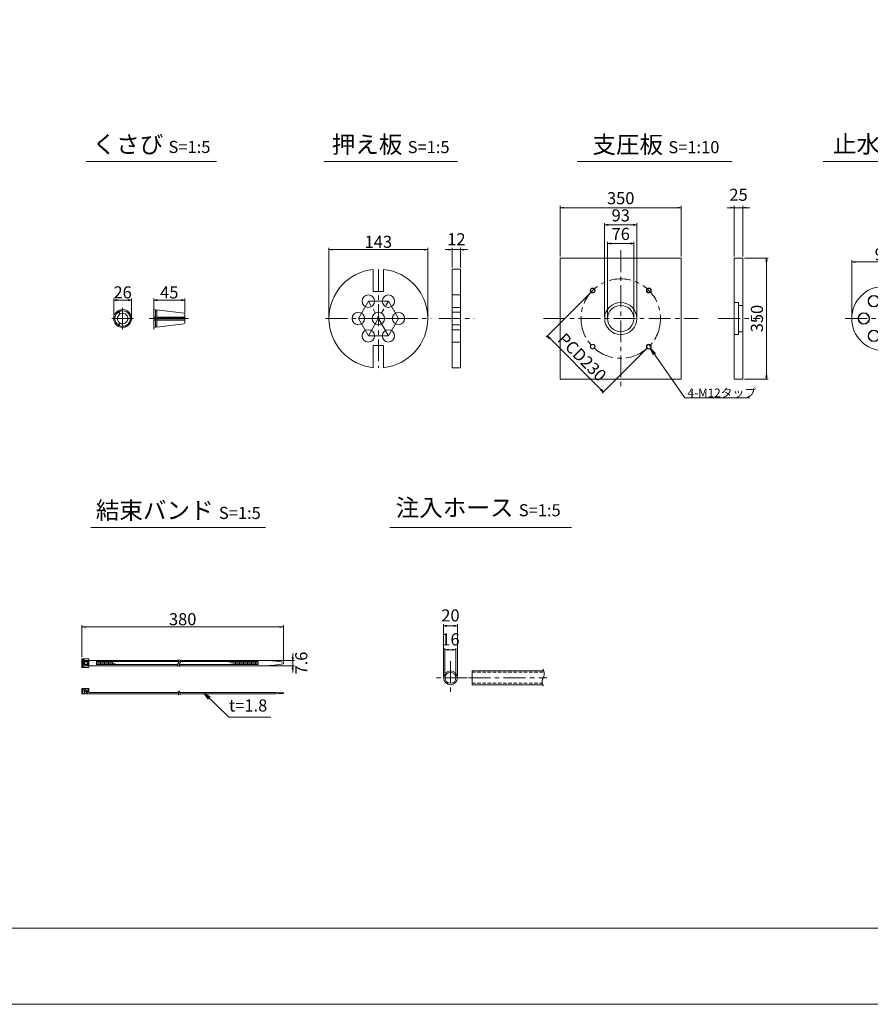
# Model space of a CAD drawing. Units: millimetres. Extents: x 0 to 1297, y 0 to 594.
# Drawn here: x 316 to 563, y 0 to 285 of the extents above; entities that cross this region are included whole.
import ezdxf
from ezdxf.enums import TextEntityAlignment as Align

# ---------------------------------------------------------------- set-up
doc = ezdxf.new("R2010")
doc.units = ezdxf.units.MM
doc.linetypes.add('CENTER', pattern=[101.6, 63.5, -12.7, 12.7, -12.7])
doc.linetypes.add('DASHED', pattern=[1.5, 1, -0.5])
doc.layers.get('Defpoints').update_dxf_attribs({"lineweight": 13})
for name, color, linetype, lineweight in [('C-TTL', 2, 'Continuous', 18), ('D-BMK', 2, 'CENTER', 13), ('D-MTR', 7, 'Continuous', 13), ('D-MTR-TXT', 7, 'Continuous', 13), ('D-STR-HTXT', 7, 'Continuous', 13), ('D-STR-MTXT', 7, 'Continuous', 13), ('D-STR-STR1', 1, 'Continuous', 18), ('D-STR-TXT', 7, 'Continuous', 13), ('D-STR1', 1, 'Continuous', 13)]:
    doc.layers.add(name, color=color, linetype=linetype, lineweight=lineweight)
doc.layers.add('C-TTL2', color=2, linetype='Continuous', lineweight=18, plot=False)
doc.styles.add('MSG', font='MS Gothic.ttf')
doc.styles.add('YOKO_GOTHIC', font='MS Gothic.ttf')
doc.dimstyles.new('DIM10', dxfattribs={"dimscale": 0, "dimtxt": 3.5, "dimasz": 1, "dimexe": 0.5, "dimexo": 0.5, "dimgap": 1, "dimtad": 1, "dimdec": 0, "dimlfac": 10, "dimzin": 0, "dimdsep": 46, "dimtxsty": 'MSG', "dimblk": 'ehd5-4 _OPEN', "dimcen": 0.09, "dimclrd": 256, "dimclre": 256, "dimadec": 0, "dimazin": 0, "dimtfac": 1, "dimtdec": 0, "dimtmove": 2, "dimatfit": 3, "dimldrblk": 'ehd5-4 _OPEN', "dimfxl": 1, "dimtolj": 1, "dimtzin": 0, "dimlwd": -1, "dimlwe": -1, "dimarcsym": 0})
doc.dimstyles.new('DIM5', dxfattribs={"dimscale": 0, "dimtxt": 3.5, "dimasz": 1, "dimexe": 0.5, "dimexo": 0.5, "dimgap": 0.5, "dimtad": 1, "dimdec": 0, "dimlfac": 5, "dimzin": 0, "dimdsep": 46, "dimtxsty": 'MSG', "dimblk": 'ehd5-4 _OPEN', "dimcen": 0.09, "dimclrd": 256, "dimclre": 256, "dimadec": 0, "dimazin": 0, "dimtfac": 1, "dimtdec": 0, "dimtmove": 2, "dimatfit": 3, "dimldrblk": 'ehd5-4 _OPEN', "dimfxl": 1, "dimtolj": 1, "dimtzin": 0, "dimlwd": -1, "dimlwe": -1, "dimarcsym": 0})

# ---------------------------------------------------------------- blocks, each defined once
blk = doc.blocks.new('ehd5-4 _OPEN')
at = {"color": 0, "linetype": 'ByBlock', "lineweight": -2}
for p, q in [((-1, 0.166667), (0, 0)), ((-1, -0.166667), (0, 0)), ((0, 0), (-1, 0))]:
    blk.add_line(p, q, dxfattribs=at)
blk = doc.blocks.new('*D4')
at = {"layer": 'D-MTR-TXT', "transparency": 16777216}
for p, q in [((334.33, 100.5), (334.33, 109.7)), ((391.66, 109.2), (335.33, 109.2)), ((392.66, 99.25), (392.66, 109.7))]:
    blk.add_line(p, q, dxfattribs=at)
at = {"layer": 'Defpoints', "color": 0, "transparency": 16777216}
for p in [(334.33, 109.2), (334.33, 100), (392.66, 98.75)]:
    blk.add_point(p, dxfattribs=at)
at = {"layer": 'D-MTR-TXT', "transparency": 16777216, "rotation": 180}
blk.add_blockref('ehd5-4 _OPEN', (334.33, 109.2), dxfattribs=at)
at = {"layer": 'D-MTR-TXT', "transparency": 16777216}
blk.add_blockref('ehd5-4 _OPEN', (392.66, 109.2), dxfattribs=at)
at = {"layer": 'D-MTR-TXT', "color": 0, "transparency": 16777216, "insert": (363.5, 111.45), "char_height": 3.5, "attachment_point": 5, "style": 'MSG'}
blk.add_mtext('\\A1;380', dxfattribs=at)
blk = doc.blocks.new('*D5')
at = {"layer": 'D-MTR-TXT', "transparency": 16777216}
for p, q in [((395.36, 100.51), (395.36, 101.51)), ((387.87, 99.51), (395.86, 99.51)), ((387.87, 97.99), (395.86, 97.99)), ((395.36, 99.51), (395.36, 97.99)), ((395.36, 96.99), (395.36, 95.99))]:
    blk.add_line(p, q, dxfattribs=at)
at = {"layer": 'Defpoints', "color": 0, "transparency": 16777216}
for p in [(387.37, 99.51), (387.37, 97.99), (395.36, 97.99)]:
    blk.add_point(p, dxfattribs=at)
at = {"layer": 'D-MTR-TXT', "transparency": 16777216}
for p, rotation in [((395.36, 99.51), 270), ((395.36, 97.99), 90)]:
    blk.add_blockref('ehd5-4 _OPEN', p, dxfattribs=dict(at, rotation=rotation))
at = {"layer": 'D-MTR-TXT', "color": 0, "transparency": 16777216, "insert": (397.84, 98.75), "char_height": 3.5, "attachment_point": 5, "rotation": 90, "style": 'MSG'}
blk.add_mtext('\\A1;7.6', dxfattribs=at)
blk = doc.blocks.new('*D10')
at = {"layer": 'D-MTR-TXT', "transparency": 16777216}
for p, q in [((439, 95), (439, 110.04)), ((442, 109.54), (440, 109.54)), ((443, 95), (443, 110.04))]:
    blk.add_line(p, q, dxfattribs=at)
at = {"layer": 'Defpoints', "color": 0, "transparency": 16777216}
for p in [(439, 109.54), (439, 94.5), (443, 94.5)]:
    blk.add_point(p, dxfattribs=at)
at = {"layer": 'D-MTR-TXT', "transparency": 16777216, "rotation": 180}
blk.add_blockref('ehd5-4 _OPEN', (439, 109.54), dxfattribs=at)
at = {"layer": 'D-MTR-TXT', "transparency": 16777216}
blk.add_blockref('ehd5-4 _OPEN', (443, 109.54), dxfattribs=at)
at = {"layer": 'D-MTR-TXT', "color": 0, "transparency": 16777216, "insert": (441, 112.54), "char_height": 3.5, "attachment_point": 5, "style": 'MSG'}
blk.add_mtext('\\A1;20', dxfattribs=at)
blk = doc.blocks.new('*D11')
at = {"layer": 'D-MTR-TXT', "transparency": 16777216}
for p, q in [((439.4, 95), (439.4, 103.11)), ((441.6, 102.61), (440.4, 102.61)), ((442.6, 95), (442.6, 103.11))]:
    blk.add_line(p, q, dxfattribs=at)
at = {"layer": 'Defpoints', "color": 0, "transparency": 16777216}
for p in [(439.4, 102.61), (439.4, 94.5), (442.6, 94.5)]:
    blk.add_point(p, dxfattribs=at)
at = {"layer": 'D-MTR-TXT', "transparency": 16777216, "rotation": 180}
blk.add_blockref('ehd5-4 _OPEN', (439.4, 102.61), dxfattribs=at)
at = {"layer": 'D-MTR-TXT', "transparency": 16777216}
blk.add_blockref('ehd5-4 _OPEN', (442.6, 102.61), dxfattribs=at)
at = {"layer": 'D-MTR-TXT', "color": 0, "transparency": 16777216, "insert": (441, 105.61), "char_height": 3.5, "attachment_point": 5, "style": 'MSG'}
blk.add_mtext('\\A1;16', dxfattribs=at)
blk = doc.blocks.new('*D131')
at = {"layer": 'D-MTR', "transparency": 16777216}
for p, q in [((523.12, 216.46), (523.12, 231.04)), ((525.62, 216.46), (525.62, 231.04)), ((522.12, 230.54), (521.12, 230.54)), ((523.12, 230.54), (525.62, 230.54)), ((526.62, 230.54), (527.62, 230.54))]:
    blk.add_line(p, q, dxfattribs=at)
at = {"layer": 'Defpoints', "color": 0, "transparency": 16777216}
for p in [(525.62, 230.54), (523.12, 215.96), (525.62, 215.96)]:
    blk.add_point(p, dxfattribs=at)
at = {"layer": 'D-MTR', "transparency": 16777216}
blk.add_blockref('ehd5-4 _OPEN', (523.12, 230.54), dxfattribs=at)
at = {"layer": 'D-MTR', "transparency": 16777216, "rotation": 180}
blk.add_blockref('ehd5-4 _OPEN', (525.62, 230.54), dxfattribs=at)
at = {"layer": 'D-MTR', "color": 0, "transparency": 16777216, "insert": (524.37, 234.29), "char_height": 3.5, "attachment_point": 5, "style": 'MSG'}
blk.add_mtext('\\A1;25', dxfattribs=at)
blk = doc.blocks.new('*D132')
at = {"layer": 'D-MTR', "transparency": 16777216}
for p, q in [((526.12, 215.96), (532.95, 215.96)), ((532.45, 214.96), (532.45, 181.96)), ((526.12, 180.96), (532.95, 180.96))]:
    blk.add_line(p, q, dxfattribs=at)
at = {"layer": 'Defpoints', "color": 0, "transparency": 16777216}
for p in [(525.62, 215.96), (525.62, 180.96), (532.45, 180.96)]:
    blk.add_point(p, dxfattribs=at)
at = {"layer": 'D-MTR', "transparency": 16777216}
for p, rotation in [((532.45, 215.96), 90), ((532.45, 180.96), 270)]:
    blk.add_blockref('ehd5-4 _OPEN', p, dxfattribs=dict(at, rotation=rotation))
at = {"layer": 'D-MTR', "color": 0, "transparency": 16777216, "insert": (529.7, 198.46), "char_height": 3.5, "attachment_point": 5, "rotation": 90, "style": 'MSG'}
blk.add_mtext('\\A1;350', dxfattribs=at)
blk = doc.blocks.new('*D133')
at = {"layer": 'D-MTR', "transparency": 16777216}
for p, q in [((472.78, 216.46), (472.78, 231.04)), ((507.78, 216.46), (507.78, 231.04)), ((473.78, 230.54), (506.78, 230.54))]:
    blk.add_line(p, q, dxfattribs=at)
at = {"layer": 'Defpoints', "color": 0, "transparency": 16777216}
for p in [(507.78, 230.54), (472.78, 215.96), (507.78, 215.96)]:
    blk.add_point(p, dxfattribs=at)
at = {"layer": 'D-MTR', "transparency": 16777216, "rotation": 180}
blk.add_blockref('ehd5-4 _OPEN', (472.78, 230.54), dxfattribs=at)
at = {"layer": 'D-MTR', "transparency": 16777216}
blk.add_blockref('ehd5-4 _OPEN', (507.78, 230.54), dxfattribs=at)
at = {"layer": 'D-MTR', "color": 0, "transparency": 16777216, "insert": (490.28, 233.29), "char_height": 3.5, "attachment_point": 5, "style": 'MSG'}
blk.add_mtext('\\A1;350', dxfattribs=at)
blk = doc.blocks.new('*D134')
at = {"layer": 'D-MTR', "transparency": 16777216}
for p, q in [((485.63, 198.96), (485.63, 226.07)), ((486.63, 225.57), (493.93, 225.57)), ((494.93, 198.96), (494.93, 226.07))]:
    blk.add_line(p, q, dxfattribs=at)
at = {"layer": 'Defpoints', "color": 0, "transparency": 16777216}
for p in [(494.93, 225.57), (485.63, 198.46), (494.93, 198.46)]:
    blk.add_point(p, dxfattribs=at)
at = {"layer": 'D-MTR', "transparency": 16777216, "rotation": 180}
blk.add_blockref('ehd5-4 _OPEN', (485.63, 225.57), dxfattribs=at)
at = {"layer": 'D-MTR', "transparency": 16777216}
blk.add_blockref('ehd5-4 _OPEN', (494.93, 225.57), dxfattribs=at)
at = {"layer": 'D-MTR', "color": 0, "transparency": 16777216, "insert": (490.28, 228.32), "char_height": 3.5, "attachment_point": 5, "style": 'MSG'}
blk.add_mtext('\\A1;93', dxfattribs=at)
blk = doc.blocks.new('*D135')
at = {"layer": 'D-MTR', "transparency": 16777216}
for p, q in [((486.48, 198.96), (486.48, 220.7)), ((493.08, 220.2), (487.48, 220.2)), ((494.08, 198.96), (494.08, 220.7))]:
    blk.add_line(p, q, dxfattribs=at)
at = {"layer": 'Defpoints', "color": 0, "transparency": 16777216}
for p in [(486.48, 220.2), (486.48, 198.46), (494.08, 198.46)]:
    blk.add_point(p, dxfattribs=at)
at = {"layer": 'D-MTR', "transparency": 16777216, "rotation": 180}
blk.add_blockref('ehd5-4 _OPEN', (486.48, 220.2), dxfattribs=at)
at = {"layer": 'D-MTR', "transparency": 16777216}
blk.add_blockref('ehd5-4 _OPEN', (494.08, 220.2), dxfattribs=at)
at = {"layer": 'D-MTR', "color": 0, "transparency": 16777216, "insert": (490.28, 222.95), "char_height": 3.5, "attachment_point": 5, "style": 'MSG'}
blk.add_mtext('\\A1;76', dxfattribs=at)
blk = doc.blocks.new('*U136')
at = {"layer": 'D-STR1'}
for radius in [0.7, 0.6]:
    blk.add_circle((0, 0), radius, dxfattribs=at)
blk = doc.blocks.new('*U137')
at = {"layer": 'D-STR1', "color": 0, "linetype": 'ByBlock', "lineweight": -2}
for p, rotation in [((-1700.17, 422.47), 90.00000000000003), ((-1700.17, 406.21), 180), ((-1683.91, 406.21), 270)]:
    blk.add_blockref('*U136', p, dxfattribs=dict(at, rotation=rotation))
blk.add_blockref('*U136', (-1683.91, 422.47), dxfattribs=at)
blk = doc.blocks.new('*D138')
at = {"layer": 'D-MTR', "transparency": 16777216}
for p, q in [((481.8, 206.24), (468.66, 193.1)), ((469.72, 192.75), (484.57, 177.9)), ((498.06, 189.98), (484.92, 176.84))]:
    blk.add_line(p, q, dxfattribs=at)
at = {"layer": 'Defpoints', "color": 0, "transparency": 16777216}
for p in [(482.15, 206.59), (498.42, 190.33), (485.27, 177.19)]:
    blk.add_point(p, dxfattribs=at)
at = {"layer": 'D-MTR', "transparency": 16777216}
for p, rotation in [((469.01, 193.45), 135), ((485.27, 177.19), 315)]:
    blk.add_blockref('ehd5-4 _OPEN', p, dxfattribs=dict(at, rotation=rotation))
at = {"layer": 'D-MTR', "color": 0, "transparency": 16777216, "insert": (479.09, 187.27), "char_height": 3.5, "attachment_point": 5, "rotation": 315, "style": 'MSG'}
blk.add_mtext('\\A1;PCD230', dxfattribs=at)
blk = doc.blocks.new('*U139')
at = {"layer": 'D-STR1'}
for radius in [1.65, 1.55]:
    blk.add_circle((0, 0), radius, dxfattribs=at)
blk = doc.blocks.new('*U140')
at = {"layer": 'D-STR1', "color": 0, "linetype": 'ByBlock', "lineweight": -2}
for p, rotation in [((-1242.13, 343.38), 240.0000000000001), ((-1236.33, 343.38), 180), ((-1245.03, 338.36), 300), ((-1233.43, 338.36), 120), ((-1236.33, 333.34), 60.00000000000003)]:
    blk.add_blockref('*U139', p, dxfattribs=dict(at, rotation=rotation))
blk.add_blockref('*U139', (-1242.13, 333.34), dxfattribs=at)
blk = doc.blocks.new('*D141')
at = {"layer": 'D-MTR', "transparency": 16777216}
for p, q in [((557.13, 198.96), (557.13, 215.33)), ((558.13, 214.83), (574.73, 214.83)), ((575.73, 198.96), (575.73, 215.33))]:
    blk.add_line(p, q, dxfattribs=at)
at = {"layer": 'Defpoints', "color": 0, "transparency": 16777216}
for p in [(575.73, 214.83), (557.13, 198.46), (575.73, 198.46)]:
    blk.add_point(p, dxfattribs=at)
at = {"layer": 'D-MTR', "transparency": 16777216, "rotation": 180}
blk.add_blockref('ehd5-4 _OPEN', (557.13, 214.83), dxfattribs=at)
at = {"layer": 'D-MTR', "transparency": 16777216}
blk.add_blockref('ehd5-4 _OPEN', (575.73, 214.83), dxfattribs=at)
at = {"layer": 'D-MTR', "color": 0, "transparency": 16777216, "insert": (566.43, 217.08), "char_height": 3.5, "attachment_point": 5, "style": 'MSG'}
blk.add_mtext('\\A1;93', dxfattribs=at)
blk = doc.blocks.new('*D144')
at = {"layer": 'D-MTR', "transparency": 16777216}
for p, q in [((355.12, 201.55), (355.12, 204.28)), ((356.12, 203.78), (363.12, 203.78)), ((364.12, 200.16), (364.12, 204.28))]:
    blk.add_line(p, q, dxfattribs=at)
at = {"layer": 'Defpoints', "color": 0, "transparency": 16777216}
for p in [(364.12, 203.78), (355.12, 201.05), (364.12, 199.66)]:
    blk.add_point(p, dxfattribs=at)
at = {"layer": 'D-MTR', "transparency": 16777216, "rotation": 180}
blk.add_blockref('ehd5-4 _OPEN', (355.12, 203.78), dxfattribs=at)
at = {"layer": 'D-MTR', "transparency": 16777216}
blk.add_blockref('ehd5-4 _OPEN', (364.12, 203.78), dxfattribs=at)
at = {"layer": 'D-MTR', "color": 0, "transparency": 16777216, "insert": (359.62, 206.03), "char_height": 3.5, "attachment_point": 5, "style": 'MSG'}
blk.add_mtext('\\A1;45', dxfattribs=at)
blk = doc.blocks.new('*D145')
at = {"layer": 'D-MTR', "transparency": 16777216}
for p, q in [((343.53, 198.96), (343.53, 204.28)), ((344.53, 203.78), (347.71, 203.78)), ((348.71, 198.96), (348.71, 204.28))]:
    blk.add_line(p, q, dxfattribs=at)
at = {"layer": 'Defpoints', "color": 0, "transparency": 16777216}
for p in [(348.71, 203.78), (343.53, 198.46), (348.71, 198.46)]:
    blk.add_point(p, dxfattribs=at)
at = {"layer": 'D-MTR', "transparency": 16777216, "rotation": 180}
blk.add_blockref('ehd5-4 _OPEN', (343.53, 203.78), dxfattribs=at)
at = {"layer": 'D-MTR', "transparency": 16777216}
blk.add_blockref('ehd5-4 _OPEN', (348.71, 203.78), dxfattribs=at)
at = {"layer": 'D-MTR', "color": 0, "transparency": 16777216, "insert": (346.12, 206.03), "char_height": 3.5, "attachment_point": 5, "style": 'MSG'}
blk.add_mtext('\\A1;26', dxfattribs=at)
blk = doc.blocks.new('*D163')
at = {"layer": 'D-MTR', "transparency": 16777216}
for p, q in [((440.51, 218.42), (439.51, 218.42)), ((441.51, 213.26), (441.51, 218.92)), ((441.51, 218.42), (443.91, 218.42)), ((443.91, 213.26), (443.91, 218.92)), ((444.91, 218.42), (445.91, 218.42))]:
    blk.add_line(p, q, dxfattribs=at)
at = {"layer": 'Defpoints', "color": 0, "transparency": 16777216}
for p in [(443.91, 218.42), (441.51, 212.76), (443.91, 212.76)]:
    blk.add_point(p, dxfattribs=at)
at = {"layer": 'D-MTR', "transparency": 16777216}
blk.add_blockref('ehd5-4 _OPEN', (441.51, 218.42), dxfattribs=at)
at = {"layer": 'D-MTR', "transparency": 16777216, "rotation": 180}
blk.add_blockref('ehd5-4 _OPEN', (443.91, 218.42), dxfattribs=at)
at = {"layer": 'D-MTR', "color": 0, "transparency": 16777216, "insert": (442.71, 221.42), "char_height": 3.5, "attachment_point": 5, "style": 'MSG'}
blk.add_mtext('\\A1;12', dxfattribs=at)
blk = doc.blocks.new('*D164')
at = {"layer": 'D-MTR', "transparency": 16777216}
for p, q in [((405.84, 198.96), (405.84, 218.92)), ((406.84, 218.42), (433.44, 218.42)), ((434.44, 198.96), (434.44, 218.92))]:
    blk.add_line(p, q, dxfattribs=at)
at = {"layer": 'Defpoints', "color": 0, "transparency": 16777216}
for p in [(434.44, 218.42), (405.84, 198.46), (434.44, 198.46)]:
    blk.add_point(p, dxfattribs=at)
at = {"layer": 'D-MTR', "transparency": 16777216, "rotation": 180}
blk.add_blockref('ehd5-4 _OPEN', (405.84, 218.42), dxfattribs=at)
at = {"layer": 'D-MTR', "transparency": 16777216}
blk.add_blockref('ehd5-4 _OPEN', (434.44, 218.42), dxfattribs=at)
at = {"layer": 'D-MTR', "color": 0, "transparency": 16777216, "insert": (420.14, 220.67), "char_height": 3.5, "attachment_point": 5, "style": 'MSG'}
blk.add_mtext('\\A1;143', dxfattribs=at)

msp = doc.modelspace()

# ---------------------------------------------------------------- linework, layer by layer
at = {"layer": 'C-TTL'}
msp.add_line((819, 22), (22, 22), dxfattribs=at)
at = {"layer": 'C-TTL2'}
msp.add_lwpolyline([(0, 0), (841, 0), (841, 594), (0, 594)], close=True, dxfattribs=at)
at = {"layer": 'D-BMK', "ltscale": 0.1, "transparency": 33554687}
for p, q in [((490.285, 218.251), (490.285, 178.675)), ((420.142, 212.763), (420.142, 184.163)), ((417.242, 203.486), (414.342, 198.463)), ((417.242, 193.44), (423.042, 203.486)), ((423.042, 203.486), (417.242, 203.486)), ((423.042, 193.44), (417.242, 203.486)), ((425.942, 198.463), (423.042, 203.486)), ((404.836, 198.463), (435.448, 198.463)), ((414.342, 198.463), (417.242, 193.44)), ((425.942, 198.463), (414.342, 198.463)), ((423.042, 193.44), (425.942, 198.463)), ((437.593, 198.463), (447.836, 198.463)), ((467.897, 198.463), (512.673, 198.463)), ((518.491, 198.463), (530.644, 198.463)), ((555.261, 198.463), (593.682, 198.463)), ((417.242, 193.44), (423.042, 193.44))]:
    msp.add_line(p, q, dxfattribs=at)
at = {"layer": 'D-BMK', "ltscale": 0.1}
for p, q in [((346.122, 201.594), (346.122, 195.331)), ((355.119, 201.594), (355.119, 195.331)), ((342.991, 198.463), (349.253, 198.463)), ((353.824, 198.463), (365.197, 198.463))]:
    msp.add_line(p, q, dxfattribs=at)
at = {"layer": 'D-BMK', "linetype": 'CENTER', "ltscale": 0.1}
for p, q in [((441.002, 99.345), (441.002, 89.663)), ((445.842, 94.504), (436.161, 94.504)), ((446.231, 94.504), (468.997, 94.504))]:
    msp.add_line(p, q, dxfattribs=at)
at = {"layer": 'D-BMK', "ltscale": 0.1, "transparency": 33554687}
msp.add_circle((490.285, 198.463), 11.5, dxfattribs=at)
at = {"layer": 'D-BMK', "linetype": 'CENTER', "ltscale": 0.1}
for centre, radius, start, end in [((362.739, 98.238), 0.705, 139.15049, 221.05824), ((361.548, 99.159), 0.802, 325.10206, 45.50084), ((363.218, 98.238), 0.705, 139.15049, 221.05824), ((362.026, 99.159), 0.802, 325.10206, 45.50084), ((362.55, 90.387), 0.399, 138.94176, 220.84951), ((361.875, 89.866), 0.454, 314.49916, 34.89794), ((362.986, 90.387), 0.399, 138.94176, 220.84951), ((362.312, 89.866), 0.454, 314.49916, 34.89794)]:
    msp.add_arc(centre, radius, start, end, dxfattribs=at)
at = {"layer": 'D-BMK', "ltscale": 0.1}
for centre, radius, start, end in [((465.693, 95.646), 2.45, 332.23444, 34.08556), ((469.558, 93.381), 2.036, 146.51198, 216.30699)]:
    msp.add_arc(centre, radius, start, end, dxfattribs=at)
at = {"layer": 'D-STR-STR1'}
for p, q in [((344.751, 200.661), (345.288, 199.732)), ((344.904, 200.748), (345.44, 199.82)), ((355.119, 201.053), (355.119, 198.55)), ((355.119, 201.053), (355.65, 200.987)), ((355.65, 200.987), (355.65, 198.55)), ((355.65, 200.71), (355.973, 200.71)), ((355.973, 200.948), (363.838, 199.982)), ((355.973, 200.948), (355.973, 198.55)), ((364.119, 199.665), (364.119, 198.55)), ((344.751, 196.265), (345.288, 197.193)), ((344.904, 196.177), (345.44, 197.106)), ((348.71, 198.55), (347.638, 198.55)), ((348.71, 198.375), (347.638, 198.375)), ((355.119, 198.896), (355.65, 198.896)), ((355.119, 198.55), (364.119, 198.55)), ((355.119, 198.375), (364.119, 198.375)), ((355.119, 195.872), (355.119, 198.375)), ((355.119, 198.03), (355.65, 198.03)), ((355.65, 195.938), (355.65, 198.375)), ((355.973, 198.896), (364.119, 198.896)), ((355.973, 195.977), (355.973, 198.375)), ((355.973, 198.03), (364.119, 198.03)), ((355.973, 195.977), (363.838, 196.943)), ((364.119, 197.261), (364.119, 198.375)), ((355.119, 195.872), (355.65, 195.938)), ((355.65, 196.215), (355.973, 196.215)), ((447.247, 92.504), (447.247, 96.504)), ((447.247, 96.504), (467.987, 96.504)), ((447.247, 92.504), (467.721, 92.504))]:
    msp.add_line(p, q, dxfattribs=at)
at = {"layer": 'D-STR-STR1', "linetype": 'DASHED'}
for p, q in [((447.247, 96.104), (468.099, 96.104)), ((447.247, 92.904), (467.579, 92.904))]:
    msp.add_line(p, q, dxfattribs=at)
at = {"layer": 'D-STR-STR1'}
for radius in [2, 1.6]:
    msp.add_circle((441.002, 94.504), radius, dxfattribs=at)
for centre, radius, start, end in [((346.122, 198.463), 2.59, 121.94322, 238.05678), ((346.122, 198.463), 2.248, 122.23952, 177.76048), ((346.122, 198.463), 1.519, 123.31519, 236.68481), ((346.122, 198.463), 2.59, 1.94322, 118.05678), ((346.122, 198.463), 2.248, 2.23952, 117.76048), ((346.122, 198.463), 1.519, 3.31519, 116.68481), ((363.799, 199.665), 0.32, 0, 83), ((346.122, 198.463), 2.248, 182.23952, 237.76048), ((346.122, 198.463), 2.59, 241.94322, 358.05678), ((346.122, 198.463), 2.248, 242.23952, 357.76048), ((346.122, 198.463), 1.519, 243.31519, 356.68481), ((363.799, 197.261), 0.32, 277, 0)]:
    msp.add_arc(centre, radius, start, end, dxfattribs=at)
at = {"layer": 'D-STR-TXT', "ltscale": 0.05}
for p, q in [((335.614, 243.922), (373.316, 243.922)), ((404.395, 243.922), (443.004, 243.922)), ((477.678, 243.922), (522.564, 243.922)), ((548.904, 243.922), (595.411, 243.922)), ((336.946, 138.015), (387.499, 138.015)), ((423.415, 138.015), (476.066, 138.015))]:
    msp.add_line(p, q, dxfattribs=at)
at = {"layer": 'D-STR1', "transparency": 33554687}
for p, q in [((523.117, 215.963), (525.617, 215.963)), ((523.117, 180.963), (523.117, 215.963)), ((525.617, 215.963), (525.617, 180.963)), ((418.642, 206.284), (418.642, 212.684)), ((421.642, 206.284), (421.642, 212.684)), ((441.515, 212.763), (441.515, 184.163)), ((441.515, 212.763), (443.915, 212.763)), ((443.915, 184.163), (443.915, 212.763)), ((418.642, 206.284), (421.642, 206.284)), ((441.515, 205.286), (443.915, 205.286)), ((523.117, 203.113), (524.367, 203.113)), ((524.367, 193.813), (524.367, 203.113)), ((441.515, 201.686), (443.915, 201.686)), ((441.515, 200.263), (443.915, 200.263)), ((524.367, 202.263), (525.617, 202.263)), ((441.515, 196.663), (443.915, 196.663)), ((441.515, 195.24), (443.915, 195.24)), ((523.117, 193.813), (524.367, 193.813)), ((524.367, 194.663), (525.617, 194.663)), ((441.515, 191.64), (443.915, 191.64)), ((418.642, 184.242), (418.642, 190.642)), ((418.642, 190.642), (421.642, 190.642)), ((421.642, 184.242), (421.642, 190.642)), ((441.515, 184.163), (443.915, 184.163)), ((525.617, 180.963), (523.117, 180.963))]:
    msp.add_line(p, q, dxfattribs=at)
at = {"layer": 'D-STR1'}
for p, q in [((336.387, 100), (334.327, 100)), ((334.327, 100), (334.327, 97.5)), ((334.628, 99.761), (334.939, 99.761)), ((334.628, 97.739), (334.628, 99.761)), ((334.939, 99.528), (334.939, 99.761)), ((336.387, 100), (336.387, 97.5)), ((336.387, 97.5), (334.327, 97.5)), ((334.628, 97.739), (334.939, 97.739)), ((334.931, 98.312), (334.931, 99.188)), ((335.837, 99.188), (334.931, 99.188)), ((335.837, 98.312), (334.931, 98.312)), ((334.939, 99.528), (336.083, 99.528)), ((334.939, 97.972), (334.939, 97.739)), ((334.939, 97.972), (336.083, 97.972)), ((335.206, 98.312), (335.206, 99.188)), ((335.574, 99.528), (335.574, 99.188)), ((335.574, 97.972), (335.574, 98.312)), ((335.837, 99.188), (335.837, 98.312)), ((336.083, 99.528), (336.083, 97.972)), ((336.387, 99.51), (362.278, 99.51)), ((336.387, 97.99), (362.072, 97.99)), ((338.515, 99.178), (362.35, 99.178)), ((338.515, 99.178), (338.515, 98.322)), ((338.515, 98.322), (362.039, 98.322)), ((338.904, 99.178), (338.904, 98.322)), ((339.294, 99.178), (339.294, 98.322)), ((339.683, 99.178), (339.683, 98.322)), ((340.073, 99.178), (340.073, 98.322)), ((340.462, 99.178), (340.462, 98.322)), ((340.852, 99.178), (340.852, 98.322)), ((341.241, 99.178), (341.241, 98.322)), ((341.63, 99.178), (341.63, 98.322)), ((342.02, 99.178), (342.02, 98.322)), ((342.409, 99.178), (342.409, 98.322)), ((342.799, 99.178), (342.799, 98.322)), ((343.188, 99.048), (343.188, 98.322)), ((343.578, 98.851), (343.578, 98.322)), ((343.967, 98.653), (343.967, 98.322)), ((344.357, 98.455), (344.357, 98.322)), ((362.517, 98.322), (385.37, 98.322)), ((362.55, 97.99), (387.368, 97.99)), ((362.757, 99.51), (387.368, 99.51)), ((362.828, 99.178), (385.37, 99.178)), ((377.191, 99.178), (377.191, 98.907)), ((377.58, 99.178), (377.58, 98.751)), ((377.97, 99.178), (377.97, 98.595)), ((378.359, 99.178), (378.359, 98.439)), ((378.749, 99.178), (378.749, 98.322)), ((379.138, 99.178), (379.138, 98.322)), ((379.528, 99.178), (379.528, 98.322)), ((379.917, 99.178), (379.917, 98.322)), ((380.306, 99.178), (380.306, 98.322)), ((380.696, 99.178), (380.696, 98.322)), ((381.085, 99.178), (381.085, 98.322)), ((381.475, 99.178), (381.475, 98.322)), ((381.864, 99.178), (381.864, 98.322)), ((382.254, 99.178), (382.254, 98.322)), ((382.643, 99.178), (382.643, 98.322)), ((383.033, 99.178), (383.033, 98.322)), ((383.422, 99.178), (383.422, 98.322)), ((383.812, 99.178), (383.812, 98.322)), ((384.201, 99.178), (384.201, 98.322)), ((384.591, 99.178), (384.591, 98.322)), ((384.98, 99.178), (384.98, 98.322)), ((385.37, 99.178), (385.37, 98.322)), ((392.665, 98.951), (392.665, 98.549)), ((334.327, 91.37), (336.387, 91.37)), ((334.327, 89.87), (334.327, 91.37)), ((334.628, 89.87), (334.628, 91.37)), ((334.931, 91.025), (335.206, 91.33)), ((335.113, 91.226), (335.113, 91.37)), ((335.206, 91.33), (336.083, 90.362)), ((336.083, 91.37), (336.083, 90.362)), ((336.387, 90.23), (336.387, 91.37)), ((334.327, 89.87), (362.33, 89.87)), ((334.931, 91.025), (336.015, 89.87)), ((335.113, 89.87), (335.113, 90.861)), ((336.387, 90.23), (362.172, 90.23)), ((362.608, 90.23), (389.85, 90.23)), ((362.766, 89.87), (389.85, 89.87)), ((392.665, 89.975), (392.665, 90.125))]:
    msp.add_line(p, q, dxfattribs=at)
at = {"layer": 'D-STR1', "transparency": 33554687}
msp.add_lwpolyline([(472.785, 215.963), (507.785, 215.963), (507.785, 180.963), (472.785, 180.963)], close=True, dxfattribs=at)
for centre, radius in [((417.242, 203.486), 1.8), ((423.042, 203.486), 1.8), ((490.285, 198.463), 4.65), ((414.342, 198.463), 1.8), ((420.142, 198.463), 1.8), ((425.942, 198.463), 1.8), ((490.285, 198.463), 3.8), ((417.242, 193.44), 1.8), ((423.042, 193.44), 1.8)]:
    msp.add_circle(centre, radius, dxfattribs=at)
at = {"layer": 'D-STR1'}
msp.add_circle((566.429, 198.463), 9.3, dxfattribs=at)
at = {"layer": 'D-STR1', "transparency": 33554687}
for start, end in [(96.02112, 263.97888), (276.02112, 83.97888)]:
    msp.add_arc((420.142, 198.463), 14.3, start, end, dxfattribs=at)
at = {"layer": 'D-STR1'}
for centre, radius, start, end in [((387.178, 72.316), 27.195, 78.3597, 89.59991), ((387.178, 125.184), 27.195, 270.40009, 281.6403), ((388.157, 7.056), 83.192, 86.8938, 88.83406), ((388.157, 173.045), 83.192, 271.16594, 273.1062)]:
    msp.add_arc(centre, radius, start, end, dxfattribs=at)
msp.add_point((334.327, 89.87), dxfattribs=at)

# ---------------------------------------------------------------- block references
at = {"layer": 'D-STR1', "transparency": 33554687}
msp.add_blockref('*U137', (2182.328, -215.88), dxfattribs=at)
at = {"layer": 'D-STR1'}
msp.add_blockref('*U140', (1805.659, -139.896), dxfattribs=at)

# ---------------------------------------------------------------- texts
at = {"layer": 'D-STR-HTXT', "transparency": 33554687, "style": 'YOKO_GOTHIC'}
msp.add_text('4-M12タップ ', height=2.5, dxfattribs=at).set_placement((509.604, 176.949), align=Align.MIDDLE_LEFT)
at = {"layer": 'D-STR-HTXT', "style": 'YOKO_GOTHIC'}
msp.add_text('t=1.8', height=3.5, dxfattribs=at).set_placement((382.448, 83.643), align=Align.BOTTOM_CENTER)
at = {"layer": 'D-STR-HTXT', "char_height": 5, "style": 'YOKO_GOTHIC'}
for s, width, insert, attachment_point in [('{\\fMS PGothic|b0|i0|c128|p50;くさび} {\\H0.7x;S=1:5}', 85.4467, (354.465, 248.872), 5), ('{\\fMS PGothic|b0|i0|c128|p50;押え板} {\\H0.7x;S=1:5}', 85.4467, (423.7, 248.844), 5), ('{\\fMS PGothic|b0|i0|c128|p50;支圧板} {\\H0.7x;S=1:10}', 156.87211, (500.468, 248.816), 5), ('\\pt65;{\\fMS PGothic|b0|i0|c128|p50;止水ゴム} {\\H0.7x;S=1:5}', 85.4467, (572.158, 248.944), 5), ('{\\fMS PGothic|b0|i0|c128|p50;結束バンド} {\\H0.7x;S=1:5}', 85.4467, (362.222, 142.951), 5), ('{\\fMS PGothic|b0|i0|c128|p50;注入ホース} {\\H0.7x;S=1:5}', 85.4467, (425.144, 146.232), 1)]:
    msp.add_mtext_dynamic_manual_height_columns(s, width=width, gutter_width=12.5, heights=[0], dxfattribs=dict(at, insert=insert, attachment_point=attachment_point))

# ---------------------------------------------------------------- dimensions: what is measured, and where the dimension line sits
at = {"layer": 'D-MTR', "transparency": 33554687}
for base, p1, p2, dimstyle, picture, middle in [((525.617, 230.544), (523.117, 215.963), (525.617, 215.963), 'DIM10', '*D131', (524.367, 234.294)), ((507.785, 230.544), (472.785, 215.963), (507.785, 215.963), 'DIM10', '*D133', (490.285, 233.294)), ((494.935, 225.575), (485.635, 198.463), (494.935, 198.463), 'DIM10', '*D134', (490.285, 228.325)), ((486.485, 220.202), (494.085, 198.463), (486.485, 198.463), 'DIM10', '*D135', (490.285, 222.952)), ((434.442, 218.419), (405.842, 198.463), (434.442, 198.463), 'DIM5', '*D164', (420.142, 220.669)), ((443.915, 218.419), (441.515, 212.763), (443.915, 212.763), 'DIM5', '*D163', (442.715, 221.419)), ((348.712, 203.782), (343.532, 198.463), (348.712, 198.463), 'DIM5', '*D145', (346.122, 206.032)), ((364.119, 203.782), (355.119, 201.053), (364.119, 199.665), 'DIM5', '*D144', (359.619, 206.032))]:
    dim = msp.add_linear_dim(base=base, p1=p1, p2=p2, dimstyle=dimstyle, override={"dimscale": 1}, dxfattribs=at)
    dim.commit()
    dim.dimension.update_dxf_attribs({"geometry": picture, "text_midpoint": middle})
at = {"layer": 'D-MTR'}
dim = msp.add_linear_dim(base=(575.729, 214.834), p1=(557.129, 198.463), p2=(575.729, 198.463), dimstyle='DIM5', override={"dimscale": 1}, dxfattribs=at)
dim.commit()
dim.dimension.update_dxf_attribs({"geometry": '*D141', "text_midpoint": (566.429, 217.084)})
at = {"layer": 'D-MTR', "transparency": 33554687}
dim = msp.add_linear_dim(base=(532.451, 180.963), p1=(525.617, 215.963), p2=(525.617, 180.963), angle=90, dimstyle='DIM10', override={"dimscale": 1}, dxfattribs=at)
dim.commit()
dim.dimension.update_dxf_attribs({"geometry": '*D132', "text_midpoint": (529.701, 198.463)})
dim = msp.add_aligned_dim(p1=(482.153, 206.594), p2=(498.417, 190.331), distance=-18.586, text='PCD<>', dimstyle='DIM10', override={"dimscale": 1}, dxfattribs=at)
dim.commit()
dim.dimension.update_dxf_attribs({"geometry": '*D138', "text_midpoint": (479.087, 187.265)})
at = {"layer": 'D-MTR-TXT'}
for base, p1, p2, picture, middle in [((439.002, 109.538), (443.002, 94.504), (439.002, 94.504), '*D10', (441.002, 112.538)), ((439.402, 102.611), (442.602, 94.504), (439.402, 94.504), '*D11', (441.002, 105.611))]:
    dim = msp.add_linear_dim(base=base, p1=p1, p2=p2, dimstyle='DIM5', override={"dimscale": 1}, dxfattribs=at)
    dim.commit()
    dim.dimension.update_dxf_attribs({"geometry": picture, "text_midpoint": middle})
dim = msp.add_linear_dim(base=(334.327, 109.205), p1=(392.665, 98.75), p2=(334.327, 100), text='380', dimstyle='DIM5', override={"dimscale": 1}, dxfattribs=at)
dim.commit()
dim.dimension.update_dxf_attribs({"geometry": '*D4', "text_midpoint": (363.496, 111.455)})
dim = msp.add_linear_dim(base=(395.359, 97.99), p1=(387.368, 99.51), p2=(387.368, 97.99), angle=90, dimstyle='DIM5', override={"dimscale": 1, "dimdec": 1}, dxfattribs=at)
dim.commit()
dim.dimension.update_dxf_attribs({"geometry": '*D5', "text_midpoint": (397.836, 98.75), "dimtype": 160})

# ---------------------------------------------------------------- leaders
at = {"layer": 'D-STR-MTXT', "transparency": 33554687}
msp.add_leader([(498.927, 189.816), (508.874, 175.489), (527.519, 175.513)], dimstyle='DIM5', override={"dimscale": 1, "dimasz": 2}, dxfattribs=at)
at = {"layer": 'D-STR-MTXT'}
msp.add_leader([(369.801, 89.967), (376.854, 83.124), (389.055, 83.124)], dimstyle='DIM5', override={"dimscale": 1, "dimasz": 2}, dxfattribs=at)

doc.saveas('drawing.dxf')
